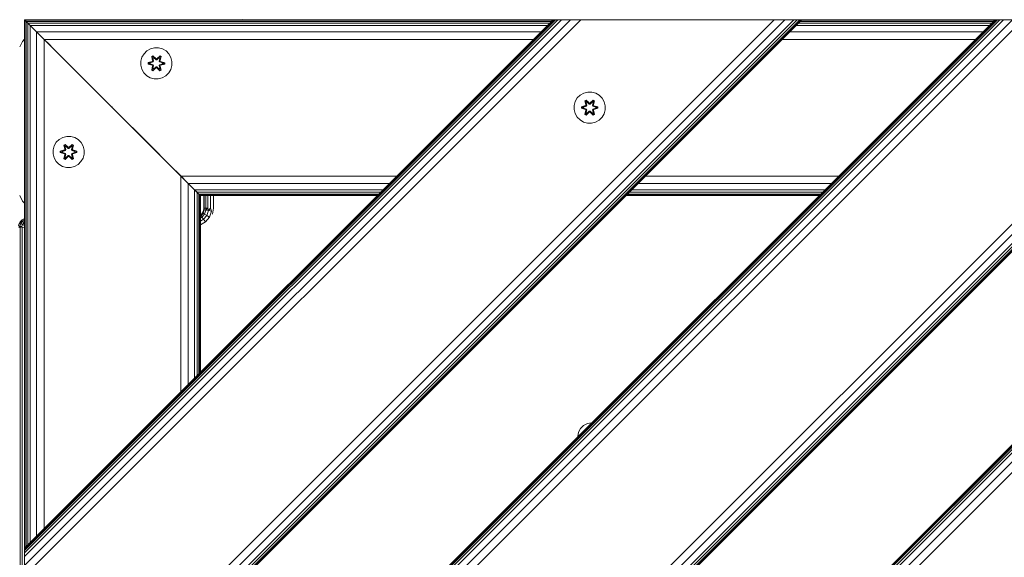
# Model space of a CAD drawing. Units: millimetres. Extents: x 1122 to 578302, y -1972 to 596964.
# Drawn here: x 6260 to 6764, y 3604 to 3879 of the extents above; entities that cross this region are included whole.
import ezdxf

# ---------------------------------------------------------------- set-up
doc = ezdxf.new("R2010")
doc.units = ezdxf.units.MM
doc.layers.add('Контур', color=7, linetype='Continuous', lineweight=15)

msp = doc.modelspace()

# ---------------------------------------------------------------- linework, layer by layer
at = {"layer": 'Контур'}
for p, q in [((7162.105, 3879.012), (6262.105, 3879.011)), ((6262.105, 3879.011), (6262.105, 3608.338)), ((6262.105, 3879.011), (6262.297, 3878.819)), ((6262.105, 3879.011), (6262.589, 3878.527)), ((6262.105, 3879.011), (6262.589, 3878.527)), ((6262.105, 3879.011), (6262.783, 3878.333)), ((6262.105, 3879.011), (6262.297, 3878.819)), ((6262.105, 3879.011), (6262.833, 3878.283)), ((6262.105, 3879.011), (6302.181, 3879.011)), ((6985.327, 3879.011), (6262.105, 3155.789)), ((6985.327, 3879.011), (6262.105, 3155.789)), ((6999.469, 3879.011), (6262.105, 3141.647)), ((6994.057, 3879.011), (6262.105, 3147.059)), ((6989.469, 3879.011), (6262.105, 3151.647)), ((6987.711, 3879.011), (6262.105, 3153.406)), ((6986.404, 3879.011), (6262.105, 3154.713)), ((6985.599, 3879.011), (6262.105, 3155.518)), ((6886.332, 3879.011), (6262.105, 3254.784)), ((6759.053, 3879.011), (6262.105, 3382.063)), ((6759.053, 3879.011), (6262.105, 3382.064)), ((6773.195, 3879.011), (6262.105, 3367.921)), ((6767.783, 3879.011), (6262.105, 3373.333)), ((6763.195, 3879.011), (6262.105, 3377.921)), ((6761.436, 3879.011), (6262.105, 3379.68)), ((6760.129, 3879.011), (6262.105, 3380.987)), ((6759.324, 3879.011), (6262.105, 3381.792)), ((6886.06, 3879.011), (6262.105, 3255.056)), ((6885.255, 3879.011), (6262.105, 3255.861)), ((6883.949, 3879.011), (6262.105, 3257.168)), ((6882.19, 3879.011), (6262.105, 3258.926)), ((6877.602, 3879.011), (6262.105, 3263.514)), ((6262.105, 3268.926), (6872.19, 3879.011)), ((6262.105, 3481.058), (6660.058, 3879.011)), ((6262.105, 3608.338), (6532.779, 3879.011)), ((6262.105, 3495.201), (6645.916, 3879.011)), ((6262.105, 3489.789), (6651.328, 3879.011)), ((6262.105, 3485.201), (6655.916, 3879.011)), ((6262.105, 3483.442), (6657.675, 3879.011)), ((6262.105, 3482.135), (6658.982, 3879.011)), ((6262.105, 3481.33), (6659.786, 3879.011)), ((6262.105, 3608.066), (6533.05, 3879.011)), ((6262.105, 3607.261), (6533.855, 3879.011)), ((6262.105, 3605.954), (6535.162, 3879.011)), ((6262.105, 3604.195), (6536.921, 3879.011)), ((6262.105, 3599.607), (6541.509, 3879.011)), ((6546.921, 3879.011), (6262.105, 3594.195)), ((6262.297, 3878.819), (6262.297, 3608.53)), ((6262.297, 3878.819), (6262.867, 3878.25)), ((6262.297, 3878.819), (6532.587, 3878.819)), ((6262.867, 3878.25), (6262.297, 3878.819)), ((6262.867, 3878.25), (6262.867, 3609.099)), ((6262.867, 3878.25), (6263.791, 3877.326)), ((6262.867, 3878.25), (6265.775, 3875.341)), ((6262.867, 3878.25), (6532.018, 3878.25)), ((6263.791, 3877.326), (6262.867, 3878.25)), ((6262.867, 3878.25), (6265.287, 3875.829)), ((6263.791, 3877.326), (6263.791, 3610.023)), ((6263.791, 3877.326), (6265.034, 3876.082)), ((6263.791, 3877.326), (6531.094, 3877.326)), ((6265.034, 3876.082), (6263.791, 3877.326)), ((6302.775, 3879.011), (6302.181, 3879.011)), ((6303.891, 3879.011), (6302.775, 3879.011)), ((6305.395, 3879.011), (6303.891, 3879.011)), ((6307.105, 3879.011), (6305.395, 3879.011)), ((6373.87, 3879.134), (6373.095, 3879.011)), ((6373.64, 3879.011), (6374.143, 3879.058)), ((6374.02, 3879.011), (6374.143, 3879.058)), ((6374.143, 3879.058), (6378.233, 3879.058)), ((6378.131, 3879.011), (6378.233, 3879.058)), ((6378.233, 3879.058), (6384.812, 3879.058)), ((6384.742, 3879.011), (6384.812, 3879.058)), ((6384.812, 3879.058), (6393.087, 3879.058)), ((6394.685, 3879.011), (6393.087, 3879.058)), ((6533.05, 3879.011), (6532.779, 3879.011)), ((6533.855, 3879.011), (6533.05, 3879.011)), ((6535.162, 3879.011), (6533.855, 3879.011)), ((6536.921, 3879.011), (6535.162, 3879.011)), ((6541.509, 3879.011), (6536.921, 3879.011)), ((6546.921, 3879.011), (6541.509, 3879.011)), ((6546.921, 3879.011), (6645.916, 3879.011)), ((6645.916, 3879.011), (6546.921, 3879.011)), ((6645.916, 3879.011), (6651.328, 3879.011)), ((6645.916, 3879.011), (6660.058, 3879.011)), ((6651.328, 3879.011), (6655.916, 3879.011)), ((7112.775, 3879.012), (6652.181, 3879.012)), ((6655.916, 3879.011), (6657.675, 3879.011)), ((6657.675, 3879.011), (6658.982, 3879.011)), ((6658.373, 3877.326), (6757.368, 3877.326)), ((6658.982, 3879.011), (6659.786, 3879.011)), ((6659.297, 3878.25), (6758.292, 3878.25)), ((6659.786, 3879.011), (6660.058, 3879.011)), ((6659.866, 3878.819), (6758.861, 3878.82)), ((6660.058, 3879.011), (6660.058, 3879.011)), ((7115.395, 3879.012), (6712.076, 3879.012)), ((7113.891, 3879.012), (6712.105, 3879.012)), ((6759.053, 3879.011), (6759.324, 3879.011)), ((6759.324, 3879.011), (6760.129, 3879.011)), ((6760.129, 3879.011), (6761.436, 3879.011)), ((6761.436, 3879.011), (6763.195, 3879.011)), ((6763.195, 3879.011), (6767.783, 3879.011)), ((6265.034, 3876.082), (6265.034, 3611.267)), ((6265.034, 3876.082), (6268.279, 3872.838)), ((6265.034, 3876.082), (6529.85, 3876.082)), ((6265.845, 3875.271), (6265.034, 3876.082)), ((6268.279, 3872.838), (6268.279, 3614.511)), ((6268.279, 3872.838), (6272.105, 3869.011)), ((6268.279, 3872.838), (6526.606, 3872.838)), ((6653.885, 3872.838), (6752.88, 3872.838)), ((6657.13, 3876.083), (6756.124, 3876.083)), ((6261.015, 3867.975), (6259.595, 3865.187)), ((6262.105, 3869.065), (6261.015, 3867.975)), ((6272.105, 3869.011), (6271.149, 3869.968)), ((6271.249, 3869.868), (6275.72, 3865.397)), ((6271.507, 3869.609), (6275.478, 3865.638)), ((6271.517, 3869.599), (6275.72, 3865.397)), ((6272.105, 3869.011), (6342.105, 3799.011)), ((6272.105, 3869.011), (6272.105, 3618.338)), ((6272.105, 3869.011), (6522.779, 3869.011)), ((6342.105, 3799.011), (6272.105, 3869.011)), ((6650.058, 3869.011), (6749.053, 3869.012)), ((6323.279, 3861.674), (6322.215, 3859.869)), ((6324.773, 3863.143), (6323.279, 3861.674)), ((6326.597, 3864.175), (6324.773, 3863.143)), ((6328.625, 3864.699), (6326.597, 3864.175)), ((6330.72, 3864.681), (6328.625, 3864.699)), ((6330.72, 3864.681), (6332.739, 3864.121)), ((6334.545, 3863.058), (6332.739, 3864.121)), ((6336.013, 3861.563), (6334.545, 3863.058)), ((6337.045, 3859.74), (6336.013, 3861.563)), ((6321.656, 3857.85), (6321.637, 3855.755)), ((6322.215, 3859.869), (6321.656, 3857.85)), ((6325.344, 3856.395), (6325.345, 3857.079)), ((6325.498, 3856.422), (6325.344, 3856.395)), ((6327.439, 3855.739), (6325.344, 3856.395)), ((6325.345, 3857.079), (6327.442, 3857.734)), ((6325.498, 3857.047), (6325.345, 3857.079)), ((6325.498, 3857.047), (6327.442, 3857.734)), ((6327.63, 3857.665), (6325.498, 3857.047)), ((6325.498, 3856.422), (6325.498, 3857.047)), ((6325.498, 3857.047), (6325.588, 3857.038)), ((6325.498, 3856.422), (6325.588, 3856.43)), ((6325.498, 3856.422), (6327.439, 3855.739)), ((6325.498, 3856.422), (6327.63, 3855.802)), ((6327.63, 3857.665), (6325.588, 3857.038)), ((6326.419, 3857.029), (6325.588, 3857.038)), ((6325.588, 3856.43), (6325.588, 3857.038)), ((6326.419, 3856.437), (6325.588, 3856.43)), ((6327.63, 3855.802), (6325.588, 3856.43)), ((6327.933, 3857.49), (6326.419, 3857.029)), ((6326.442, 3857.029), (6326.419, 3857.029)), ((6326.419, 3856.437), (6327.933, 3855.977)), ((6326.442, 3856.437), (6326.419, 3856.437)), ((6327.941, 3857.485), (6326.442, 3857.029)), ((6326.442, 3856.437), (6326.442, 3857.029)), ((6326.442, 3856.437), (6327.941, 3855.981)), ((6327.181, 3860.253), (6327.774, 3860.594)), ((6327.66, 3858.111), (6327.181, 3860.253)), ((6327.281, 3860.133), (6327.181, 3860.253)), ((6327.281, 3860.133), (6327.823, 3860.445)), ((6327.281, 3860.133), (6327.66, 3858.111)), ((6327.281, 3860.133), (6327.81, 3857.977)), ((6327.281, 3860.133), (6327.333, 3860.057)), ((6327.333, 3860.057), (6327.861, 3860.362)), ((6327.771, 3859.306), (6327.333, 3860.057)), ((6327.81, 3857.977), (6327.333, 3860.057)), ((6327.63, 3857.665), (6327.81, 3857.977)), ((6327.63, 3857.665), (6327.657, 3857.649)), ((6327.933, 3857.49), (6327.657, 3857.649)), ((6327.771, 3859.306), (6328.291, 3859.607)), ((6327.771, 3859.306), (6328.113, 3857.801)), ((6327.771, 3859.306), (6327.783, 3859.286)), ((6327.774, 3860.594), (6329.39, 3859.106)), ((6327.823, 3860.445), (6327.774, 3860.594)), ((6328.303, 3859.587), (6327.783, 3859.286)), ((6328.121, 3857.797), (6327.783, 3859.286)), ((6327.81, 3857.977), (6327.838, 3857.961)), ((6329.423, 3858.908), (6327.823, 3860.445)), ((6327.823, 3860.445), (6329.39, 3859.106)), ((6327.823, 3860.445), (6327.861, 3860.362)), ((6328.113, 3857.801), (6327.838, 3857.961)), ((6328.291, 3859.607), (6327.861, 3860.362)), ((6329.423, 3858.908), (6327.861, 3860.362)), ((6327.933, 3857.49), (6328.113, 3857.801)), ((6327.933, 3857.49), (6327.941, 3857.485)), ((6328.121, 3857.797), (6327.941, 3857.485)), ((6328.121, 3857.797), (6328.113, 3857.801)), ((6329.423, 3858.558), (6328.291, 3859.607)), ((6328.303, 3859.587), (6328.291, 3859.607)), ((6329.423, 3858.549), (6328.303, 3859.587)), ((6329.423, 3858.908), (6329.784, 3858.908)), ((6329.423, 3858.908), (6329.423, 3858.876)), ((6329.423, 3858.558), (6329.423, 3858.876)), ((6329.423, 3858.558), (6329.784, 3858.558)), ((6329.423, 3858.549), (6329.423, 3858.558)), ((6329.423, 3858.549), (6329.784, 3858.549)), ((6331.386, 3860.444), (6329.784, 3858.908)), ((6329.784, 3858.908), (6331.347, 3860.361)), ((6330.915, 3859.607), (6329.784, 3858.558)), ((6329.784, 3858.549), (6330.904, 3859.587)), ((6329.784, 3858.908), (6329.784, 3858.876)), ((6329.784, 3858.558), (6329.784, 3858.876)), ((6329.784, 3858.549), (6329.784, 3858.558)), ((6329.825, 3859.105), (6331.441, 3860.591)), ((6331.386, 3860.444), (6329.825, 3859.105)), ((6330.915, 3859.607), (6330.904, 3859.587)), ((6331.424, 3859.286), (6330.904, 3859.587)), ((6330.915, 3859.607), (6331.347, 3860.361)), ((6330.915, 3859.607), (6331.436, 3859.306)), ((6331.424, 3859.286), (6331.085, 3857.797)), ((6331.093, 3857.801), (6331.085, 3857.797)), ((6331.266, 3857.485), (6331.085, 3857.797)), ((6331.093, 3857.801), (6331.436, 3859.306)), ((6331.093, 3857.801), (6331.369, 3857.961)), ((6331.093, 3857.801), (6331.274, 3857.49)), ((6331.266, 3857.485), (6331.274, 3857.49)), ((6332.764, 3857.029), (6331.266, 3857.485)), ((6331.266, 3855.981), (6332.764, 3856.437)), ((6331.274, 3857.49), (6331.549, 3857.649)), ((6332.788, 3857.029), (6331.274, 3857.49)), ((6331.274, 3855.977), (6332.788, 3856.437)), ((6331.386, 3860.444), (6331.347, 3860.361)), ((6331.347, 3860.361), (6331.874, 3860.057)), ((6331.397, 3857.977), (6331.369, 3857.961)), ((6331.386, 3860.444), (6331.441, 3860.591)), ((6331.386, 3860.444), (6331.928, 3860.131)), ((6331.397, 3857.977), (6331.928, 3860.131)), ((6331.397, 3857.977), (6331.874, 3860.057)), ((6331.397, 3857.977), (6331.577, 3857.665)), ((6331.424, 3859.286), (6331.436, 3859.306)), ((6331.436, 3859.306), (6331.874, 3860.057)), ((6331.441, 3860.591), (6332.032, 3860.248)), ((6331.577, 3857.665), (6331.549, 3857.649)), ((6332.032, 3860.248), (6331.551, 3858.105)), ((6331.928, 3860.131), (6331.551, 3858.105)), ((6333.709, 3857.045), (6331.577, 3857.665)), ((6331.577, 3857.665), (6333.619, 3857.037)), ((6331.577, 3855.802), (6333.619, 3856.429)), ((6331.577, 3855.802), (6333.708, 3856.419)), ((6333.708, 3856.419), (6331.765, 3855.732)), ((6333.862, 3856.387), (6331.765, 3855.732)), ((6331.768, 3857.727), (6333.863, 3857.071)), ((6333.709, 3857.045), (6331.768, 3857.727)), ((6331.928, 3860.131), (6331.874, 3860.057)), ((6331.928, 3860.131), (6332.032, 3860.248)), ((6332.764, 3857.029), (6332.788, 3857.029)), ((6332.764, 3857.029), (6332.764, 3856.437)), ((6332.764, 3856.437), (6332.788, 3856.437)), ((6332.788, 3857.029), (6333.619, 3857.037)), ((6332.788, 3856.437), (6333.619, 3856.429)), ((6333.709, 3857.045), (6333.619, 3857.037)), ((6333.619, 3857.037), (6333.619, 3856.429)), ((6333.708, 3856.419), (6333.619, 3856.429)), ((6333.709, 3857.045), (6333.708, 3856.419)), ((6333.708, 3856.419), (6333.862, 3856.387)), ((6333.709, 3857.045), (6333.863, 3857.071)), ((6333.863, 3857.071), (6333.862, 3856.387)), ((6337.569, 3857.711), (6337.045, 3859.74)), ((6337.551, 3855.616), (6337.569, 3857.711)), ((6321.637, 3855.755), (6322.162, 3853.727)), ((6322.162, 3853.727), (6323.194, 3851.903)), ((6323.194, 3851.903), (6324.662, 3850.409)), ((6327.174, 3853.218), (6327.655, 3855.362)), ((6327.279, 3853.335), (6327.174, 3853.218)), ((6327.766, 3852.875), (6327.174, 3853.218)), ((6327.81, 3855.49), (6327.279, 3853.335)), ((6327.279, 3853.335), (6327.655, 3855.362)), ((6327.279, 3853.335), (6327.332, 3853.41)), ((6327.82, 3853.022), (6327.279, 3853.335)), ((6327.81, 3855.49), (6327.332, 3853.41)), ((6327.771, 3854.16), (6327.332, 3853.41)), ((6327.86, 3853.105), (6327.332, 3853.41)), ((6327.63, 3855.802), (6327.657, 3855.818)), ((6327.81, 3855.49), (6327.63, 3855.802)), ((6327.933, 3855.977), (6327.657, 3855.818)), ((6329.382, 3854.361), (6327.766, 3852.875)), ((6327.82, 3853.022), (6327.766, 3852.875)), ((6328.113, 3855.665), (6327.771, 3854.16)), ((6327.783, 3854.18), (6327.771, 3854.16)), ((6328.291, 3853.86), (6327.771, 3854.16)), ((6328.121, 3855.67), (6327.783, 3854.18)), ((6328.303, 3853.88), (6327.783, 3854.18)), ((6327.81, 3855.49), (6327.838, 3855.506)), ((6327.82, 3853.022), (6329.423, 3854.558)), ((6327.82, 3853.022), (6329.382, 3854.361)), ((6327.82, 3853.022), (6327.86, 3853.105)), ((6328.113, 3855.665), (6327.838, 3855.506)), ((6329.423, 3854.558), (6327.86, 3853.105)), ((6328.291, 3853.86), (6327.86, 3853.105)), ((6327.941, 3855.981), (6327.933, 3855.977)), ((6328.113, 3855.665), (6327.933, 3855.977)), ((6327.941, 3855.981), (6328.121, 3855.67)), ((6328.113, 3855.665), (6328.121, 3855.67)), ((6328.291, 3853.86), (6329.423, 3854.909)), ((6328.303, 3853.88), (6328.291, 3853.86)), ((6328.303, 3853.88), (6329.423, 3854.918)), ((6329.423, 3854.918), (6329.784, 3854.918)), ((6329.423, 3854.918), (6329.423, 3854.909)), ((6329.784, 3854.909), (6329.423, 3854.909)), ((6329.423, 3854.909), (6329.423, 3854.59)), ((6329.423, 3854.558), (6329.423, 3854.59)), ((6329.784, 3854.558), (6329.423, 3854.558)), ((6329.784, 3854.909), (6329.784, 3854.918)), ((6329.784, 3854.918), (6330.904, 3853.88)), ((6329.784, 3854.909), (6329.784, 3854.59)), ((6329.784, 3854.909), (6330.915, 3853.86)), ((6329.784, 3854.558), (6329.784, 3854.59)), ((6329.784, 3854.558), (6331.384, 3853.021)), ((6329.784, 3854.558), (6331.346, 3853.105)), ((6331.433, 3852.872), (6329.817, 3854.36)), ((6331.384, 3853.021), (6329.817, 3854.36)), ((6331.424, 3854.18), (6330.904, 3853.88)), ((6330.904, 3853.88), (6330.915, 3853.86)), ((6331.436, 3854.16), (6330.915, 3853.86)), ((6330.915, 3853.86), (6331.346, 3853.105)), ((6331.085, 3855.67), (6331.266, 3855.981)), ((6331.085, 3855.67), (6331.093, 3855.665)), ((6331.424, 3854.18), (6331.085, 3855.67)), ((6331.274, 3855.977), (6331.093, 3855.665)), ((6331.093, 3855.665), (6331.369, 3855.506)), ((6331.436, 3854.16), (6331.093, 3855.665)), ((6331.274, 3855.977), (6331.266, 3855.981)), ((6331.274, 3855.977), (6331.549, 3855.818)), ((6331.873, 3853.409), (6331.346, 3853.105)), ((6331.384, 3853.021), (6331.346, 3853.105)), ((6331.397, 3855.49), (6331.369, 3855.506)), ((6331.926, 3853.334), (6331.384, 3853.021)), ((6331.384, 3853.021), (6331.433, 3852.872)), ((6331.577, 3855.802), (6331.397, 3855.49)), ((6331.926, 3853.334), (6331.397, 3855.49)), ((6331.397, 3855.49), (6331.873, 3853.409)), ((6331.424, 3854.18), (6331.436, 3854.16)), ((6332.026, 3853.213), (6331.433, 3852.872)), ((6331.436, 3854.16), (6331.873, 3853.409)), ((6332.026, 3853.213), (6331.547, 3855.356)), ((6331.926, 3853.334), (6331.547, 3855.356)), ((6331.577, 3855.802), (6331.549, 3855.818)), ((6331.926, 3853.334), (6331.873, 3853.409)), ((6331.926, 3853.334), (6332.026, 3853.213)), ((6334.433, 3850.324), (6335.928, 3851.792)), ((6335.928, 3851.792), (6336.991, 3853.597)), ((6336.991, 3853.597), (6337.551, 3855.616)), ((6324.662, 3850.409), (6326.467, 3849.345)), ((6326.467, 3849.345), (6328.486, 3848.786)), ((6328.486, 3848.786), (6330.581, 3848.767)), ((6330.581, 3848.767), (6332.61, 3849.292)), ((6332.61, 3849.292), (6334.433, 3850.324)), ((6548.39, 3841.5), (6546.567, 3840.468)), ((6550.419, 3842.024), (6548.39, 3841.5)), ((6552.514, 3842.006), (6550.419, 3842.024)), ((6554.533, 3841.446), (6552.514, 3842.006)), ((6556.338, 3840.383), (6554.533, 3841.446)), ((6544.009, 3837.194), (6543.449, 3835.175)), ((6545.072, 3839), (6544.009, 3837.194)), ((6546.567, 3840.468), (6545.072, 3839)), ((6548.974, 3837.578), (6549.567, 3837.919)), ((6548.974, 3837.578), (6549.453, 3835.436)), ((6549.075, 3837.458), (6548.974, 3837.578)), ((6549.075, 3837.458), (6549.616, 3837.77)), ((6549.075, 3837.458), (6549.453, 3835.436)), ((6549.075, 3837.458), (6549.603, 3835.302)), ((6549.075, 3837.458), (6549.127, 3837.382)), ((6549.127, 3837.382), (6549.654, 3837.687)), ((6549.564, 3836.631), (6549.127, 3837.382)), ((6549.603, 3835.302), (6549.127, 3837.382)), ((6549.564, 3836.631), (6550.085, 3836.932)), ((6549.564, 3836.631), (6549.907, 3835.127)), ((6549.576, 3836.611), (6549.564, 3836.631)), ((6549.567, 3837.919), (6551.183, 3836.431)), ((6549.616, 3837.77), (6549.567, 3837.919)), ((6549.576, 3836.611), (6550.097, 3836.912)), ((6549.576, 3836.611), (6549.915, 3835.122)), ((6551.217, 3836.233), (6549.616, 3837.77)), ((6549.616, 3837.77), (6551.183, 3836.431)), ((6549.616, 3837.77), (6549.654, 3837.687)), ((6550.085, 3836.932), (6549.654, 3837.687)), ((6551.217, 3836.233), (6549.654, 3837.687)), ((6551.216, 3835.883), (6550.085, 3836.932)), ((6550.097, 3836.912), (6550.085, 3836.932)), ((6551.216, 3835.874), (6550.097, 3836.912)), ((6551.216, 3835.883), (6551.217, 3836.201)), ((6551.217, 3836.233), (6551.577, 3836.233)), ((6551.217, 3836.233), (6551.217, 3836.201)), ((6553.18, 3837.769), (6551.577, 3836.233)), ((6551.577, 3836.233), (6553.14, 3837.686)), ((6552.709, 3836.932), (6551.577, 3835.883)), ((6552.697, 3836.912), (6551.577, 3835.874)), ((6551.577, 3836.233), (6551.577, 3836.201)), ((6551.577, 3835.883), (6551.577, 3836.201)), ((6551.618, 3836.43), (6553.234, 3837.916)), ((6553.18, 3837.769), (6551.618, 3836.43)), ((6552.697, 3836.912), (6552.709, 3836.932)), ((6552.697, 3836.912), (6553.218, 3836.611)), ((6552.709, 3836.932), (6553.14, 3837.686)), ((6552.709, 3836.932), (6553.229, 3836.631)), ((6552.879, 3835.122), (6553.218, 3836.611)), ((6552.887, 3835.127), (6553.229, 3836.631)), ((6553.18, 3837.769), (6553.14, 3837.686)), ((6553.14, 3837.686), (6553.668, 3837.382)), ((6553.18, 3837.769), (6553.234, 3837.916)), ((6553.18, 3837.769), (6553.721, 3837.457)), ((6553.19, 3835.302), (6553.721, 3837.457)), ((6553.19, 3835.302), (6553.668, 3837.382)), ((6553.218, 3836.611), (6553.229, 3836.631)), ((6553.229, 3836.631), (6553.668, 3837.382)), ((6553.234, 3837.916), (6553.826, 3837.573)), ((6553.826, 3837.573), (6553.345, 3835.43)), ((6553.721, 3837.457), (6553.345, 3835.43)), ((6553.721, 3837.457), (6553.668, 3837.382)), ((6553.721, 3837.457), (6553.826, 3837.573)), ((6557.807, 3838.889), (6556.338, 3840.383)), ((6558.838, 3837.065), (6557.807, 3838.889)), ((6559.363, 3835.037), (6558.838, 3837.065)), ((6305.652, 3835.464), (6305.243, 3835.873)), ((6306.237, 3834.879), (6306.237, 3834.879)), ((6307.105, 3834.011), (6306.722, 3834.394)), ((6307.488, 3833.628), (6307.105, 3834.011)), ((6307.105, 3834.011), (6307.487, 3833.629)), ((6307.973, 3833.143), (6307.973, 3833.143)), ((6543.449, 3835.175), (6543.431, 3833.08)), ((6543.431, 3833.08), (6543.955, 3831.052)), ((6543.955, 3831.052), (6544.987, 3829.228)), ((6547.137, 3833.721), (6547.138, 3834.404)), ((6547.292, 3833.747), (6547.137, 3833.721)), ((6549.232, 3833.064), (6547.137, 3833.721)), ((6547.138, 3834.404), (6549.235, 3835.06)), ((6547.292, 3834.372), (6547.138, 3834.404)), ((6547.292, 3834.372), (6549.235, 3835.06)), ((6549.423, 3834.99), (6547.292, 3834.372)), ((6547.292, 3833.747), (6547.292, 3834.372)), ((6547.292, 3834.372), (6547.381, 3834.363)), ((6547.292, 3833.747), (6547.381, 3833.755)), ((6547.292, 3833.747), (6549.232, 3833.064)), ((6547.292, 3833.747), (6549.423, 3833.127)), ((6549.423, 3834.99), (6547.381, 3834.363)), ((6548.213, 3834.355), (6547.381, 3834.363)), ((6547.381, 3833.755), (6547.381, 3834.363)), ((6548.213, 3833.762), (6547.381, 3833.755)), ((6549.423, 3833.127), (6547.381, 3833.755)), ((6549.726, 3834.815), (6548.213, 3834.355)), ((6548.236, 3834.355), (6548.213, 3834.355)), ((6548.213, 3833.762), (6549.726, 3833.302)), ((6548.236, 3833.762), (6548.213, 3833.762)), ((6549.734, 3834.81), (6548.236, 3834.355)), ((6548.236, 3833.762), (6548.236, 3834.355)), ((6548.236, 3833.762), (6549.734, 3833.307)), ((6548.968, 3830.543), (6549.449, 3832.687)), ((6549.603, 3832.815), (6549.073, 3830.66)), ((6549.073, 3830.66), (6549.449, 3832.687)), ((6549.603, 3832.815), (6549.126, 3830.735)), ((6549.564, 3831.486), (6549.126, 3830.735)), ((6549.423, 3834.99), (6549.603, 3835.302)), ((6549.423, 3834.99), (6549.451, 3834.974)), ((6549.423, 3833.127), (6549.451, 3833.143)), ((6549.603, 3832.815), (6549.423, 3833.127)), ((6549.726, 3834.815), (6549.451, 3834.974)), ((6549.726, 3833.302), (6549.451, 3833.143)), ((6551.175, 3831.687), (6549.56, 3830.201)), ((6549.907, 3832.99), (6549.564, 3831.486)), ((6549.576, 3831.506), (6549.564, 3831.486)), ((6550.085, 3831.185), (6549.564, 3831.486)), ((6549.576, 3831.506), (6549.915, 3832.995)), ((6549.576, 3831.506), (6550.097, 3831.205)), ((6549.603, 3835.302), (6549.631, 3835.286)), ((6549.603, 3832.815), (6549.631, 3832.831)), ((6549.614, 3830.348), (6551.217, 3831.884)), ((6549.614, 3830.348), (6551.175, 3831.687)), ((6549.907, 3835.127), (6549.631, 3835.286)), ((6549.907, 3832.99), (6549.631, 3832.831)), ((6551.217, 3831.884), (6549.653, 3830.43)), ((6550.085, 3831.185), (6549.653, 3830.43)), ((6549.726, 3834.815), (6549.907, 3835.127)), ((6549.726, 3834.815), (6549.734, 3834.81)), ((6549.734, 3833.307), (6549.726, 3833.302)), ((6549.907, 3832.99), (6549.726, 3833.302)), ((6549.915, 3835.122), (6549.734, 3834.81)), ((6549.734, 3833.307), (6549.915, 3832.995)), ((6549.915, 3835.122), (6549.907, 3835.127)), ((6549.907, 3832.99), (6549.915, 3832.995)), ((6550.085, 3831.185), (6551.216, 3832.234)), ((6550.085, 3831.185), (6550.097, 3831.205)), ((6551.216, 3832.243), (6550.097, 3831.205)), ((6551.216, 3835.883), (6551.577, 3835.883)), ((6551.216, 3835.883), (6551.216, 3835.874)), ((6551.577, 3835.874), (6551.216, 3835.874)), ((6551.577, 3832.243), (6551.216, 3832.243)), ((6551.216, 3832.243), (6551.216, 3832.234)), ((6551.577, 3832.234), (6551.216, 3832.234)), ((6551.216, 3832.234), (6551.217, 3831.915)), ((6551.217, 3831.884), (6551.217, 3831.915)), ((6551.577, 3831.884), (6551.217, 3831.884)), ((6551.577, 3835.874), (6551.577, 3835.883)), ((6551.577, 3832.243), (6551.577, 3832.234)), ((6551.577, 3832.243), (6552.697, 3831.205)), ((6551.577, 3832.234), (6551.577, 3831.915)), ((6551.577, 3832.234), (6552.709, 3831.185)), ((6551.577, 3831.884), (6551.577, 3831.915)), ((6551.577, 3831.884), (6553.178, 3830.346)), ((6551.577, 3831.884), (6553.14, 3830.43)), ((6553.226, 3830.197), (6551.611, 3831.686)), ((6553.178, 3830.346), (6551.611, 3831.686)), ((6552.697, 3831.205), (6553.218, 3831.506)), ((6552.697, 3831.205), (6552.709, 3831.185)), ((6553.229, 3831.486), (6552.709, 3831.185)), ((6552.709, 3831.185), (6553.14, 3830.43)), ((6552.887, 3835.127), (6552.879, 3835.122)), ((6553.059, 3834.81), (6552.879, 3835.122)), ((6552.879, 3832.995), (6553.059, 3833.307)), ((6552.879, 3832.995), (6552.887, 3832.99)), ((6552.879, 3832.995), (6553.218, 3831.506)), ((6552.887, 3835.127), (6553.163, 3835.286)), ((6552.887, 3835.127), (6553.067, 3834.815)), ((6553.067, 3833.302), (6552.887, 3832.99)), ((6552.887, 3832.99), (6553.163, 3832.831)), ((6553.229, 3831.486), (6552.887, 3832.99)), ((6553.059, 3834.81), (6553.067, 3834.815)), ((6554.558, 3834.355), (6553.059, 3834.81)), ((6553.059, 3833.307), (6554.558, 3833.762)), ((6553.067, 3833.302), (6553.059, 3833.307)), ((6553.067, 3834.815), (6553.343, 3834.974)), ((6554.581, 3834.355), (6553.067, 3834.815)), ((6553.067, 3833.302), (6554.581, 3833.762)), ((6553.067, 3833.302), (6553.343, 3833.143)), ((6553.19, 3835.302), (6553.163, 3835.286)), ((6553.19, 3832.815), (6553.163, 3832.831)), ((6553.19, 3835.302), (6553.37, 3834.99)), ((6553.37, 3833.127), (6553.19, 3832.815)), ((6553.719, 3830.659), (6553.19, 3832.815)), ((6553.19, 3832.815), (6553.667, 3830.734)), ((6553.229, 3831.486), (6553.218, 3831.506)), ((6553.229, 3831.486), (6553.667, 3830.734)), ((6553.34, 3832.681), (6553.819, 3830.538)), ((6553.719, 3830.659), (6553.34, 3832.681)), ((6553.37, 3834.99), (6553.343, 3834.974)), ((6553.37, 3833.127), (6553.343, 3833.143)), ((6555.502, 3834.37), (6553.37, 3834.99)), ((6553.37, 3834.99), (6555.413, 3834.362)), ((6553.37, 3833.127), (6555.413, 3833.754)), ((6553.37, 3833.127), (6555.502, 3833.745)), ((6555.502, 3833.745), (6553.559, 3833.057)), ((6555.655, 3833.713), (6553.559, 3833.057)), ((6553.562, 3835.053), (6555.656, 3834.396)), ((6555.502, 3834.37), (6553.562, 3835.053)), ((6554.558, 3834.355), (6554.581, 3834.355)), ((6554.558, 3834.355), (6554.558, 3833.762)), ((6554.558, 3833.762), (6554.581, 3833.762)), ((6554.581, 3834.355), (6555.413, 3834.362)), ((6554.581, 3833.762), (6555.413, 3833.754)), ((6555.502, 3834.37), (6555.413, 3834.362)), ((6555.413, 3834.362), (6555.413, 3833.754)), ((6555.502, 3833.745), (6555.413, 3833.754)), ((6555.502, 3834.37), (6555.656, 3834.396)), ((6555.502, 3834.37), (6555.502, 3833.745)), ((6555.502, 3833.745), (6555.655, 3833.713)), ((6555.656, 3834.396), (6555.655, 3833.713)), ((6557.721, 3829.117), (6558.785, 3830.923)), ((6558.785, 3830.923), (6559.345, 3832.941)), ((6559.345, 3832.941), (6559.363, 3835.037)), ((6544.987, 3829.228), (6546.456, 3827.734)), ((6546.456, 3827.734), (6548.261, 3826.671)), ((6550.28, 3826.111), (6548.261, 3826.671)), ((6549.073, 3830.66), (6548.968, 3830.543)), ((6549.56, 3830.201), (6548.968, 3830.543)), ((6549.073, 3830.66), (6549.126, 3830.735)), ((6549.614, 3830.348), (6549.073, 3830.66)), ((6549.653, 3830.43), (6549.126, 3830.735)), ((6549.614, 3830.348), (6549.56, 3830.201)), ((6549.614, 3830.348), (6549.653, 3830.43)), ((6550.28, 3826.111), (6552.375, 3826.092)), ((6552.375, 3826.092), (6554.403, 3826.617)), ((6553.667, 3830.734), (6553.14, 3830.43)), ((6553.178, 3830.346), (6553.14, 3830.43)), ((6553.719, 3830.659), (6553.178, 3830.346)), ((6553.178, 3830.346), (6553.226, 3830.197)), ((6553.819, 3830.538), (6553.226, 3830.197)), ((6553.719, 3830.659), (6553.667, 3830.734)), ((6553.719, 3830.659), (6553.819, 3830.538)), ((6554.403, 3826.617), (6556.227, 3827.649)), ((6556.227, 3827.649), (6557.721, 3829.117)), ((6342.105, 3799.011), (6317.29, 3823.826)), ((6343.684, 3797.433), (6319.162, 3821.954)), ((6343.708, 3797.408), (6319.435, 3821.682)), ((6278.322, 3816.302), (6277.258, 3814.497)), ((6279.816, 3817.77), (6278.322, 3816.302)), ((6281.64, 3818.802), (6279.816, 3817.77)), ((6283.668, 3819.327), (6281.64, 3818.802)), ((6285.763, 3819.308), (6283.668, 3819.327)), ((6285.763, 3819.308), (6287.782, 3818.749)), ((6289.588, 3817.685), (6287.782, 3818.749)), ((6291.056, 3816.191), (6289.588, 3817.685)), ((6292.088, 3814.367), (6291.056, 3816.191)), ((6276.699, 3812.478), (6276.68, 3810.383)), ((6277.258, 3814.497), (6276.699, 3812.478)), ((6280.387, 3811.023), (6280.388, 3811.707)), ((6280.541, 3811.049), (6280.387, 3811.023)), ((6282.482, 3810.367), (6280.387, 3811.023)), ((6280.388, 3811.707), (6282.484, 3812.362)), ((6280.541, 3811.675), (6280.388, 3811.707)), ((6280.541, 3811.675), (6282.484, 3812.362)), ((6282.673, 3812.292), (6280.541, 3811.675)), ((6280.541, 3811.049), (6280.541, 3811.675)), ((6280.541, 3811.675), (6280.63, 3811.665)), ((6280.541, 3811.049), (6280.63, 3811.057)), ((6280.541, 3811.049), (6282.482, 3810.367)), ((6280.541, 3811.049), (6282.673, 3810.429)), ((6282.673, 3812.292), (6280.63, 3811.665)), ((6281.462, 3811.657), (6280.63, 3811.665)), ((6280.63, 3811.057), (6280.63, 3811.665)), ((6281.462, 3811.065), (6280.63, 3811.057)), ((6282.673, 3810.429), (6280.63, 3811.057)), ((6282.976, 3812.117), (6281.462, 3811.657)), ((6281.485, 3811.657), (6281.462, 3811.657)), ((6281.462, 3811.065), (6282.976, 3810.604)), ((6281.485, 3811.065), (6281.462, 3811.065)), ((6282.984, 3812.113), (6281.485, 3811.657)), ((6281.485, 3811.065), (6281.485, 3811.657)), ((6281.485, 3811.065), (6282.984, 3810.609)), ((6282.224, 3814.881), (6282.817, 3815.222)), ((6282.703, 3812.738), (6282.224, 3814.881)), ((6282.324, 3814.76), (6282.224, 3814.881)), ((6282.324, 3814.76), (6282.866, 3815.073)), ((6282.324, 3814.76), (6282.703, 3812.738)), ((6282.324, 3814.76), (6282.853, 3812.604)), ((6282.324, 3814.76), (6282.376, 3814.685)), ((6282.376, 3814.685), (6282.904, 3814.989)), ((6282.814, 3813.934), (6282.376, 3814.685)), ((6282.853, 3812.604), (6282.376, 3814.685)), ((6282.673, 3812.292), (6282.853, 3812.604)), ((6282.673, 3812.292), (6282.7, 3812.276)), ((6282.976, 3812.117), (6282.7, 3812.276)), ((6282.814, 3813.934), (6283.334, 3814.234)), ((6282.814, 3813.934), (6283.156, 3812.429)), ((6282.814, 3813.934), (6282.826, 3813.913)), ((6282.817, 3815.222), (6284.432, 3813.734)), ((6282.866, 3815.073), (6282.817, 3815.222)), ((6283.346, 3814.214), (6282.826, 3813.913)), ((6283.164, 3812.424), (6282.826, 3813.913)), ((6282.853, 3812.604), (6282.88, 3812.588)), ((6284.466, 3813.536), (6282.866, 3815.073)), ((6282.866, 3815.073), (6284.432, 3813.734)), ((6282.866, 3815.073), (6282.904, 3814.989)), ((6283.156, 3812.429), (6282.88, 3812.588)), ((6283.334, 3814.234), (6282.904, 3814.989)), ((6284.466, 3813.536), (6282.904, 3814.989)), ((6282.976, 3812.117), (6283.156, 3812.429)), ((6282.976, 3812.117), (6282.984, 3812.113)), ((6283.164, 3812.424), (6282.984, 3812.113)), ((6283.164, 3812.424), (6283.156, 3812.429)), ((6284.466, 3813.185), (6283.334, 3814.234)), ((6283.346, 3814.214), (6283.334, 3814.234)), ((6284.466, 3813.176), (6283.346, 3814.214)), ((6284.466, 3813.536), (6284.827, 3813.536)), ((6284.466, 3813.536), (6284.466, 3813.504)), ((6284.466, 3813.185), (6284.466, 3813.504)), ((6284.466, 3813.185), (6284.827, 3813.185)), ((6284.466, 3813.176), (6284.466, 3813.185)), ((6284.466, 3813.176), (6284.827, 3813.176)), ((6286.429, 3815.072), (6284.827, 3813.536)), ((6284.827, 3813.536), (6286.39, 3814.989)), ((6285.958, 3814.234), (6284.827, 3813.185)), ((6284.827, 3813.176), (6285.947, 3814.214)), ((6284.827, 3813.536), (6284.827, 3813.504)), ((6284.827, 3813.185), (6284.827, 3813.504)), ((6284.827, 3813.176), (6284.827, 3813.185)), ((6284.868, 3813.733), (6286.484, 3815.219)), ((6286.429, 3815.072), (6284.868, 3813.733)), ((6285.958, 3814.234), (6285.947, 3814.214)), ((6286.467, 3813.913), (6285.947, 3814.214)), ((6285.958, 3814.234), (6286.39, 3814.989)), ((6285.958, 3814.234), (6286.479, 3813.934)), ((6286.467, 3813.913), (6286.128, 3812.424)), ((6286.136, 3812.429), (6286.128, 3812.424)), ((6286.309, 3812.113), (6286.128, 3812.424)), ((6286.136, 3812.429), (6286.479, 3813.934)), ((6286.136, 3812.429), (6286.412, 3812.588)), ((6286.136, 3812.429), (6286.317, 3812.117)), ((6286.309, 3812.113), (6286.317, 3812.117)), ((6287.807, 3811.657), (6286.309, 3812.113)), ((6286.309, 3810.609), (6287.807, 3811.065)), ((6286.317, 3812.117), (6286.592, 3812.276)), ((6287.831, 3811.657), (6286.317, 3812.117)), ((6286.317, 3810.604), (6287.831, 3811.065)), ((6286.429, 3815.072), (6286.39, 3814.989)), ((6286.39, 3814.989), (6286.917, 3814.684)), ((6286.44, 3812.604), (6286.412, 3812.588)), ((6286.429, 3815.072), (6286.484, 3815.219)), ((6286.429, 3815.072), (6286.971, 3814.759)), ((6286.44, 3812.604), (6286.971, 3814.759)), ((6286.44, 3812.604), (6286.917, 3814.684)), ((6286.44, 3812.604), (6286.62, 3812.292)), ((6286.467, 3813.913), (6286.479, 3813.934)), ((6286.479, 3813.934), (6286.917, 3814.684)), ((6286.484, 3815.219), (6287.075, 3814.876)), ((6286.62, 3812.292), (6286.592, 3812.276)), ((6287.075, 3814.876), (6286.594, 3812.732)), ((6286.971, 3814.759), (6286.594, 3812.732)), ((6288.752, 3811.672), (6286.62, 3812.292)), ((6286.62, 3812.292), (6288.662, 3811.664)), ((6286.62, 3810.429), (6288.662, 3811.056)), ((6286.62, 3810.429), (6288.751, 3811.047)), ((6288.751, 3811.047), (6286.808, 3810.359)), ((6288.905, 3811.015), (6286.808, 3810.359)), ((6286.811, 3812.355), (6288.906, 3811.699)), ((6288.752, 3811.672), (6286.811, 3812.355)), ((6286.971, 3814.759), (6286.917, 3814.684)), ((6286.971, 3814.759), (6287.075, 3814.876)), ((6287.807, 3811.657), (6287.831, 3811.657)), ((6287.807, 3811.657), (6287.807, 3811.065)), ((6287.807, 3811.065), (6287.831, 3811.065)), ((6287.831, 3811.657), (6288.662, 3811.664)), ((6287.831, 3811.065), (6288.662, 3811.056)), ((6288.752, 3811.672), (6288.662, 3811.664)), ((6288.662, 3811.664), (6288.662, 3811.056)), ((6288.751, 3811.047), (6288.662, 3811.056)), ((6288.752, 3811.672), (6288.751, 3811.047)), ((6288.751, 3811.047), (6288.905, 3811.015)), ((6288.752, 3811.672), (6288.906, 3811.699)), ((6288.906, 3811.699), (6288.905, 3811.015)), ((6292.612, 3812.339), (6292.088, 3814.367)), ((6292.594, 3810.244), (6292.612, 3812.339)), ((6276.68, 3810.383), (6277.205, 3808.354)), ((6277.205, 3808.354), (6278.237, 3806.531)), ((6278.237, 3806.531), (6279.705, 3805.036)), ((6282.217, 3807.846), (6282.698, 3809.989)), ((6282.322, 3807.963), (6282.217, 3807.846)), ((6282.809, 3807.503), (6282.217, 3807.846)), ((6282.853, 3810.117), (6282.322, 3807.963)), ((6282.322, 3807.963), (6282.698, 3809.989)), ((6282.322, 3807.963), (6282.375, 3808.037)), ((6282.863, 3807.65), (6282.322, 3807.963)), ((6282.853, 3810.117), (6282.375, 3808.037)), ((6282.814, 3808.788), (6282.375, 3808.037)), ((6282.903, 3807.733), (6282.375, 3808.037)), ((6282.673, 3810.429), (6282.7, 3810.445)), ((6282.853, 3810.117), (6282.673, 3810.429)), ((6282.976, 3810.604), (6282.7, 3810.445)), ((6284.425, 3808.989), (6282.809, 3807.503)), ((6282.863, 3807.65), (6282.809, 3807.503)), ((6283.156, 3810.293), (6282.814, 3808.788)), ((6282.826, 3808.808), (6282.814, 3808.788)), ((6283.334, 3808.487), (6282.814, 3808.788)), ((6283.164, 3810.297), (6282.826, 3808.808)), ((6283.346, 3808.507), (6282.826, 3808.808)), ((6282.853, 3810.117), (6282.88, 3810.133)), ((6282.863, 3807.65), (6284.466, 3809.186)), ((6282.863, 3807.65), (6284.425, 3808.989)), ((6282.863, 3807.65), (6282.903, 3807.733)), ((6283.156, 3810.293), (6282.88, 3810.133)), ((6284.466, 3809.186), (6282.903, 3807.733)), ((6283.334, 3808.487), (6282.903, 3807.733)), ((6282.984, 3810.609), (6282.976, 3810.604)), ((6283.156, 3810.293), (6282.976, 3810.604)), ((6282.984, 3810.609), (6283.164, 3810.297)), ((6283.156, 3810.293), (6283.164, 3810.297)), ((6283.334, 3808.487), (6284.466, 3809.536)), ((6283.346, 3808.507), (6283.334, 3808.487)), ((6283.346, 3808.507), (6284.466, 3809.545)), ((6284.466, 3809.545), (6284.827, 3809.545)), ((6284.466, 3809.545), (6284.466, 3809.536)), ((6284.827, 3809.536), (6284.466, 3809.536)), ((6284.466, 3809.536), (6284.466, 3809.218)), ((6284.466, 3809.186), (6284.466, 3809.218)), ((6284.827, 3809.186), (6284.466, 3809.186)), ((6284.827, 3809.536), (6284.827, 3809.545)), ((6284.827, 3809.545), (6285.947, 3808.507)), ((6284.827, 3809.536), (6284.827, 3809.218)), ((6284.827, 3809.536), (6285.958, 3808.487)), ((6284.827, 3809.186), (6284.827, 3809.218)), ((6284.827, 3809.186), (6286.427, 3807.649)), ((6284.827, 3809.186), (6286.389, 3807.732)), ((6286.476, 3807.5), (6284.86, 3808.988)), ((6286.427, 3807.649), (6284.86, 3808.988)), ((6286.467, 3808.808), (6285.947, 3808.507)), ((6285.947, 3808.507), (6285.958, 3808.487)), ((6286.479, 3808.788), (6285.958, 3808.487)), ((6285.958, 3808.487), (6286.389, 3807.732)), ((6286.128, 3810.297), (6286.309, 3810.609)), ((6286.128, 3810.297), (6286.136, 3810.293)), ((6286.467, 3808.808), (6286.128, 3810.297)), ((6286.317, 3810.604), (6286.136, 3810.293)), ((6286.136, 3810.293), (6286.412, 3810.133)), ((6286.479, 3808.788), (6286.136, 3810.293)), ((6286.317, 3810.604), (6286.309, 3810.609)), ((6286.317, 3810.604), (6286.592, 3810.445)), ((6286.916, 3808.037), (6286.389, 3807.732)), ((6286.427, 3807.649), (6286.389, 3807.732)), ((6286.44, 3810.117), (6286.412, 3810.133)), ((6286.969, 3807.961), (6286.427, 3807.649)), ((6286.427, 3807.649), (6286.476, 3807.5)), ((6286.62, 3810.429), (6286.44, 3810.117)), ((6286.969, 3807.961), (6286.44, 3810.117)), ((6286.44, 3810.117), (6286.916, 3808.037)), ((6286.467, 3808.808), (6286.479, 3808.788)), ((6287.069, 3807.841), (6286.476, 3807.5)), ((6286.479, 3808.788), (6286.916, 3808.037)), ((6287.069, 3807.841), (6286.59, 3809.983)), ((6286.969, 3807.961), (6286.59, 3809.983)), ((6286.62, 3810.429), (6286.592, 3810.445)), ((6286.969, 3807.961), (6286.916, 3808.037)), ((6286.969, 3807.961), (6287.069, 3807.841)), ((6289.476, 3804.951), (6290.971, 3806.419)), ((6290.971, 3806.419), (6292.034, 3808.225)), ((6292.034, 3808.225), (6292.594, 3810.244)), ((6343.595, 3797.521), (6335.165, 3805.951)), ((6279.705, 3805.036), (6281.51, 3803.973)), ((6281.51, 3803.973), (6283.529, 3803.413)), ((6283.529, 3803.413), (6285.624, 3803.395)), ((6285.624, 3803.395), (6287.653, 3803.919)), ((6287.653, 3803.919), (6289.476, 3804.951)), ((6342.105, 3799.011), (6342.105, 3688.338)), ((6342.105, 3799.011), (6345.932, 3795.184)), ((6342.105, 3799.011), (6452.779, 3799.011)), ((6345.932, 3795.184), (6342.105, 3799.011)), ((6349.176, 3791.94), (6342.105, 3799.011)), ((6580.058, 3799.011), (6679.053, 3799.012)), ((6345.932, 3795.184), (6345.932, 3692.165)), ((6345.932, 3795.184), (6349.176, 3791.94)), ((6348.243, 3792.874), (6345.932, 3795.184)), ((6345.932, 3795.184), (6448.952, 3795.184)), ((6349.176, 3791.94), (6345.932, 3795.184)), ((6347.419, 3793.697), (6351.913, 3789.203)), ((6349.094, 3792.023), (6349.094, 3792.023)), ((6349.176, 3791.94), (6349.176, 3695.409)), ((6349.176, 3791.94), (6350.42, 3790.696)), ((6349.176, 3791.94), (6445.708, 3791.94)), ((6350.42, 3790.696), (6349.176, 3791.94)), ((6351.344, 3789.772), (6349.434, 3791.683)), ((6350.42, 3790.696), (6444.464, 3790.697)), ((6350.42, 3790.696), (6350.42, 3696.652)), ((6350.42, 3790.696), (6351.344, 3789.772)), ((6351.344, 3789.772), (6350.42, 3790.696)), ((6571.744, 3790.697), (6670.738, 3790.697)), ((6572.987, 3791.94), (6671.982, 3791.94)), ((6576.232, 3795.185), (6675.226, 3795.185)), ((6261.015, 3786.219), (6259.595, 3789.007)), ((6262.105, 3785.129), (6261.015, 3786.219)), ((6351.344, 3789.772), (6351.344, 3697.576)), ((6351.344, 3789.772), (6351.913, 3789.203)), ((6351.344, 3789.772), (6443.54, 3789.772)), ((6351.913, 3789.203), (6351.344, 3789.772)), ((6351.913, 3789.203), (6351.913, 3698.145)), ((6351.913, 3789.203), (6352.105, 3789.011)), ((6351.913, 3789.203), (6442.971, 3789.203)), ((6352.105, 3789.011), (6351.913, 3789.203)), ((6352.105, 3789.011), (6352.105, 3698.338)), ((6352.105, 3789.011), (6442.779, 3789.011)), ((6353.882, 3782.587), (6353.882, 3789.011)), ((6354.127, 3789.011), (6354.127, 3782.587)), ((6354.837, 3789.011), (6354.837, 3782.587)), ((6355.943, 3789.011), (6355.943, 3782.587)), ((6357.337, 3789.011), (6357.337, 3782.587)), ((6358.882, 3789.011), (6358.882, 3782.587)), ((6570.058, 3789.011), (6669.053, 3789.012)), ((6570.251, 3789.204), (6669.245, 3789.204)), ((6570.82, 3789.773), (6669.814, 3789.773)), ((6352.927, 3779.648), (6353.638, 3781.042)), ((6354.103, 3781.666), (6353.473, 3779.936)), ((6353.638, 3781.042), (6353.473, 3779.936)), ((6353.638, 3781.042), (6353.882, 3782.587)), ((6353.638, 3781.042), (6354.103, 3781.666)), ((6353.882, 3782.587), (6354.103, 3781.666)), ((6354.127, 3782.587), (6354.103, 3781.666)), ((6354.103, 3781.666), (6354.958, 3781.515)), ((6354.127, 3782.587), (6354.837, 3782.587)), ((6354.958, 3781.515), (6354.225, 3779.502)), ((6354.837, 3782.587), (6354.958, 3781.515)), ((6354.837, 3782.587), (6355.943, 3782.587)), ((6355.943, 3782.587), (6354.958, 3781.515)), ((6354.958, 3781.515), (6356.268, 3781.285)), ((6356.268, 3781.285), (6355.377, 3778.837)), ((6355.943, 3782.587), (6356.268, 3781.285)), ((6357.337, 3782.587), (6356.268, 3781.285)), ((6356.268, 3781.285), (6357.875, 3781.001)), ((6357.875, 3781.001), (6356.79, 3778.021)), ((6357.337, 3782.587), (6357.875, 3781.001)), ((6358.882, 3782.587), (6358.393, 3779.497)), ((6259.127, 3774.132), (6259.837, 3775.526)), ((6260.717, 3776.359), (6259.618, 3775.049)), ((6259.837, 3775.526), (6259.618, 3775.049)), ((6259.837, 3775.526), (6260.943, 3776.632)), ((6259.837, 3775.526), (6260.717, 3776.359)), ((6261.099, 3775.904), (6260.132, 3774.752)), ((6262.105, 3777.16), (6260.717, 3776.359)), ((6260.943, 3776.632), (6260.717, 3776.359)), ((6260.717, 3776.359), (6261.099, 3775.904)), ((6260.943, 3776.632), (6262.105, 3777.224)), ((6262.105, 3776.485), (6261.099, 3775.904)), ((6261.099, 3775.904), (6261.816, 3775.049)), ((6352.105, 3778.826), (6352.927, 3779.648)), ((6352.105, 3778.532), (6352.29, 3778.526)), ((6352.29, 3778.526), (6352.105, 3778.419)), ((6352.848, 3777.861), (6352.105, 3777.432)), ((6353.703, 3776.842), (6352.105, 3775.919)), ((6354.752, 3775.592), (6352.105, 3774.063)), ((6353.473, 3779.936), (6352.29, 3778.526)), ((6352.927, 3779.648), (6352.29, 3778.526)), ((6352.29, 3778.526), (6352.848, 3777.861)), ((6354.225, 3779.502), (6352.848, 3777.861)), ((6352.848, 3777.861), (6353.703, 3776.842)), ((6352.927, 3779.648), (6353.473, 3779.936)), ((6353.473, 3779.936), (6354.225, 3779.502)), ((6355.377, 3778.837), (6353.703, 3776.842)), ((6353.703, 3776.842), (6354.752, 3775.592)), ((6354.225, 3779.502), (6355.377, 3778.837)), ((6356.79, 3778.021), (6354.752, 3775.592)), ((6355.377, 3778.837), (6356.79, 3778.021)), ((6259.618, 3775.049), (6259.033, 3773.442)), ((6259.033, 3773.442), (6259.618, 3773.339)), ((6259.127, 3774.132), (6259.618, 3775.049)), ((6259.127, 3772.587), (6259.618, 3773.339)), ((6259.618, 3775.049), (6260.132, 3774.752)), ((6260.132, 3774.752), (6259.618, 3773.339)), ((6259.618, 3773.339), (6260.717, 3773.145)), ((6259.837, 3772.587), (6259.618, 3773.339)), ((6259.837, 3772.587), (6260.717, 3773.145)), ((6259.837, 3772.587), (6259.837, 3072.587)), ((6260.132, 3774.752), (6261.099, 3774.194)), ((6261.099, 3774.194), (6260.717, 3773.145)), ((6260.943, 3772.587), (6260.717, 3773.145)), ((6260.943, 3772.587), (6262.105, 3772.862)), ((6260.943, 3772.587), (6260.943, 3072.587)), ((6261.816, 3775.049), (6261.099, 3774.194)), ((6261.099, 3774.194), (6262.105, 3773.613)), ((6262.105, 3775.216), (6261.816, 3775.049)), ((6261.816, 3775.049), (6262.105, 3774.705)), ((6545.725, 3667.75), (6546.719, 3669.701)), ((6546.719, 3669.701), (6548.268, 3671.25)), ((6548.268, 3671.25), (6550.219, 3672.244)), ((6550.219, 3672.244), (6552.382, 3672.587)), ((6552.382, 3672.587), (6552.629, 3672.587)), ((6545.382, 3665.587), (6545.725, 3667.75)), ((6545.382, 3665.587), (6545.382, 3665.341)), ((6262.105, 3608.066), (6262.105, 3608.338)), ((6262.105, 3607.261), (6262.105, 3608.066)), ((6262.105, 3605.954), (6262.105, 3607.261)), ((6262.105, 3604.195), (6262.105, 3605.954)), ((6262.105, 3599.607), (6262.105, 3604.195))]:
    msp.add_line(p, q, dxfattribs=at)

doc.saveas('drawing.dxf')
